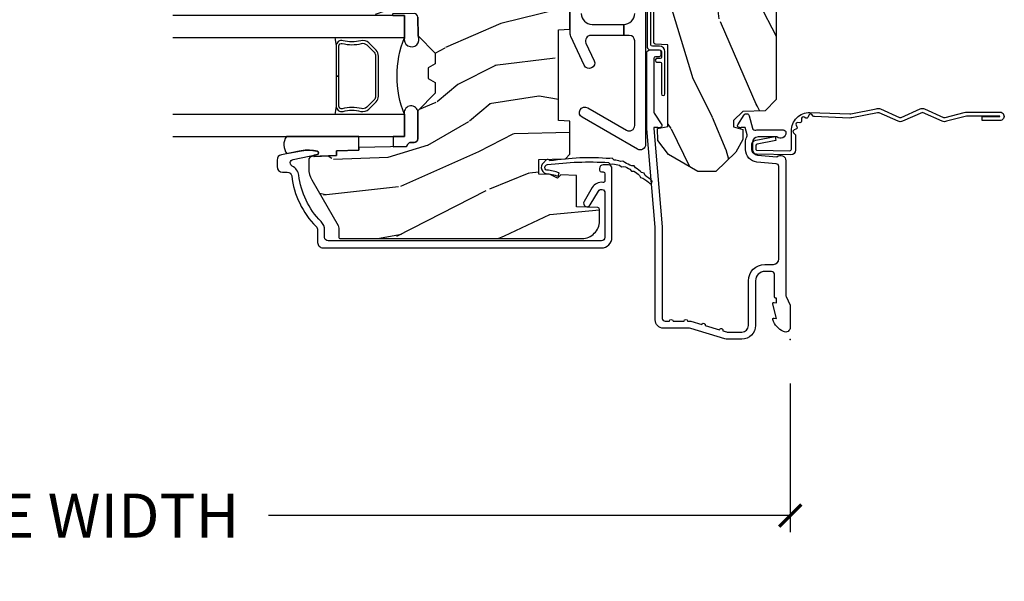
# Model space of a CAD drawing. Units: inches. Extents: x 3 to 196, y 2 to 54.
# Drawn here: x 26 to 31, y 17 to 20 of the extents above; entities that cross this region are included whole.
import ezdxf

# ---------------------------------------------------------------- set-up
doc = ezdxf.new("R2010")
doc.units = ezdxf.units.IN
doc.header["$MEASUREMENT"] = 0
doc.layers.get('Defpoints').update_dxf_attribs({"color": 253})
for name, color, linetype in [('ZP-ANNO-DIMS-DWNLD', 2, 'Continuous'), ('ZP-SECT-ACCS', 165, 'Continuous'), ('ZP-SECT-ALUM', 63, 'Continuous'), ('ZP-SECT-GLAS', 153, 'Continuous'), ('ZP-SECT-HDWR', 53, 'Continuous'), ('ZP-SECT-SEAL', 8, 'Continuous'), ('ZP-SECT-WDHA', 11, 'Continuous'), ('ZP-SECT-WOOD', 104, 'Continuous'), ('ZP-SECT-WSTP', 40, 'Continuous')]:
    doc.layers.add(name, color=color, linetype=linetype)
doc.layers.add('ZP-ANNO-NPLT', color=7, linetype='Continuous', plot=False)
doc.styles.get("Standard").update_dxf_attribs({"font": 'arial.ttf'})
doc.dimstyles.new('Frame Make Height and Width', dxfattribs={"dimtxt": 0.25, "dimasz": 0.125, "dimexe": 0.09375, "dimexo": 0.25, "dimgap": 0.0875, "dimtad": 0, "dimdec": 4, "dimzin": 10, "dimdsep": 46, "dimlunit": 5, "dimtxsty": 'Standard', "dimblk1": 'ARCHTICK', "dimblk2": 'ARCHTICK', "dimsah": 1, "dimcen": 0.09, "dimclrd": 256, "dimclre": 256, "dimclrt": 255, "dimadec": 3, "dimazin": 2, "dimtfac": 0.75, "dimtdec": 4, "dimtofl": 0, "dimtmove": 2, "dimatfit": 3, "dimfxl": 1, "dimfrac": 2, "dimtolj": 1, "dimtzin": 0, "dimlwd": -1, "dimlwe": -1, "dimarcsym": 0})

# ---------------------------------------------------------------- blocks, each defined once
blk = doc.blocks.new('WIA- 42G7 Foldout Blue Fin DH')
at = {"layer": 'ZP-ANNO-NPLT'}
blk.add_point((0, 0), dxfattribs=at)
at = {"layer": 'ZP-SECT-ACCS'}
blk.add_lwpolyline([(1.279571593912557, 0.338013373462509, -0.08026477305532967), (1.280385701974161, 0.3430520921520284), (1.307494150899153, 0.4861116551182434, 0.1615704533000932), (1.30749415090802, 0.5109903286831425), (1.259470227632939, 0.6185122730475214, -0.1615704533001526), (1.259470227633052, 0.6285897104408846), (1.307494150902563, 0.7361116548095552, 0.1615704533000934), (1.307494150911545, 0.7609903283744544), (1.259470227636463, 0.8685122730475214, -0.1615704533001683), (1.259470227636577, 0.8785897104408846), (1.287972183421154, 0.9861116550776003, 0.09588515595080674), (1.289906119572585, 1.000998398246118), (1.289906119572585, 1.189450650816049, 1.001822893294183), (1.242003919497144, 1.186389346219933), (1.241765084485543, 1.086963619096259), (1.265214473671769, 1.088505094620764), (1.265453308683369, 1.187930821744438, -1.000001092557772), (1.266451155031724, 1.187996416447596), (1.267339764696636, 0.9985509916924187), (1.237165948852955, 0.8859903283979023, 0.1615704531591201), (1.237165948850794, 0.8611116548536089), (1.286861732177705, 0.748550991494092), (1.237165948856365, 0.6359903282141843, 0.1615704533000896), (1.237165948847384, 0.6111116546492852), (1.285189872122466, 0.5035897101919673, -0.1615704533001815), (1.285189872122352, 0.4935122727986041), (1.257606864064918, 0.3490224644914761, 0.08026477302403139), (1.255571593912556, 0.3364256677724669), (1.263697775949133, 0.1370704559178861, 0.2172493365759632), (1.2673377378295, 0.1293256469599768), (1.275303713428507, 0.1225107667236998, -0.5855599422155324), (1.272011975473838, 0.1051687735461755), (1.26179564939212, 0.1018400323379112, 0.4605097357481115), (1.255909896591326, 0.08763056810135339), (1.260699716449373, 0.07821094809272466, -0.6036618419643542), (1.250519140217072, 0.06351299203148386), (1.240309544979361, 0.06428299197931864, 0.4605097357324635), (1.229445860713035, 0.05325641907136713), (1.230254575901988, 0.04287196005338245, -0.5855599423039615), (1.215664324697507, 0.03293692930514425), (1.206086515765143, 0.03780718727517041, 0.4605097357400129), (1.191782361491441, 0.0316308188224852), (1.188603288446636, 0.02187384318769858, -0.585559942305764), (1.17132168231722, 0.01827851903453137), (1.164183141522635, 0.0266228244090243, 0.2159645946919557), (1.156979287177982, 0.02988660437906532), (1.073391669295432, 0.02976801768003412, 0.4142135623720373), (1.047011398275714, 0.003346774236753447), (1.050597130417614, -0.1917730095977817, 0.4141699716873529), (1.077860722176766, -0.2190080540731714), (1.098619429082717, -0.2189919459266179, 0.3300162725305506), (1.130460181323784, -0.1953691181475534), (1.15192010760471, -0.08642072862498651), (1.128878443199525, -0.08173885041965434), (1.107862317121445, -0.1885030961245349, -0.3300162725321485), (1.098601102283297, -0.195374041932908), (1.077842395377289, -0.1953901500794615, -0.3902962473333499), (1.074097130417627, -0.1917730095976395), (1.070634058767752, -0.002764639274253966, -0.4142135623754232), (1.079648660102606, 0.006263963056404975), (1.182667721521504, 0.00625478645260813, 0.4142135623731925), (1.287460600079037, 0.1110502211198181)], format="xyb", close=True, dxfattribs=at)
blk = doc.blocks.new('CS ASR C M5 DH OG (11-16 IG) F J')
at = {"layer": 'ZP-SECT-WDHA'}
h = blk.add_hatch(dxfattribs=at)
h.set_pattern_fill('WOOD3', color=256, scale=2, angle=163, style=0, pattern_type=2)
h.set_pattern_definition([(158.2363999999999, (4.229829508301806, -0.6757319148462173), (20.45396798290167, -8.344771374467804), [0.240832, -23.84235799999999]), (174.3099, (4.006163800965128, -0.5864366105935019), (-8.235181511295936, 0.4263690944681484), [0.3059419999999999, -9.892097999999995]), (208, (3.701730071892856, -0.5561033845344667), (-0.5847435903937086, -1.91261010378108), [0.226274, -2.602152]), (209.8476, (3.50194183818313, -0.6623326727329086), (-35.54768828883149, -20.50272857977593), [0.4386340000000001, -43.42478999999999]), (175.9946, (3.121491465882942, -0.8806386832242623), (18.38297247813528, -1.437476743240211), [0.266834, -26.416494]), (162.9999999999999, (2.855309927049179, -0.8620003253541313), (-2.497352921371544, -1.327866102480597), [0.5, -1.5]), (153.5376999999999, (2.377157549067677, -0.7158144729927614), (8.978306718050995, -4.836323452587549), [0.24331, -11.922214]), (157.2893999999999, (4.071948787751525, -1.192136483066257), (16.6287403265194, -7.175302374271582), [0.200998, -19.898754]), (162.9999999999999, (3.88653527065337, -1.114536047002453), (-2.497352921371544, -1.327866102480597), [0.3, -1.7]), (191.3008, (3.599643843864458, -1.026824535585632), (-24.54716094300747, -5.043499394239721), [0.2952959999999999, -29.23435]), (215.125, (3.310072568652885, -1.084690558192541), (10.57415813511433, 7.224071108844612), [0.45607, -22.347438]), (202.2893999999999, (2.937053423283063, -1.347096193016874), (-14.3993751268171, -6.054586024953077), [0.284254, -28.141088]), (169.3402, (2.674039470121089, -1.454909274051218), (-15.88561928555968, 2.765334394382427), [0.362216, -17.748554]), (151.1113, (2.318074889785493, -1.387907650589554), (25.02229161617255, -13.92425483963839), [0.38833, -38.444646]), (156.2902000000001, (3.890678330823421, -1.785045431763344), (-16.62874768410002, 7.175289077572956), [0.3423439999999984, -33.8921399999998]), (166.3665, (3.577229581984911, -1.647386861919088), (-31.18650071420278, 7.443263674111074), [0.3405879999999999, -33.71818599999999]), (196.6901, (3.246238530863026, -1.567106577432618), (4.409962367830814, 0.7431255040166734), [0.3605559999999999, -6.850547999999998]), (210.4896, (2.900872763129556, -1.670656017208408), (-25.55825994297176, -15.19129255384614), [0.325576, -32.232064]), (177.9314, (2.620316507684237, -1.83584738360053), (-22.79293410148564, 0.6943551067665475), [0.310484, -30.737866]), (162.9999999999999, (2.310035344517502, -1.824640252660757), (-2.497352921371544, -1.327866102480597), [0.24, -1.759999999999999]), (150.0053999999999, (2.080522203086376, -1.754471043527296), (-16.04400167334359, 9.087905524651102), [0.266834, -26.416494]), (162.9999999999999, (3.736326939210443, -0.1693178408906917), (-2.497352921371544, -1.327866102480597), [0, -2]), (26.15240000000004, (3.380850096123979, -0.3743451903572392), (-36.87554735843706, -18.00538888531859), [0.4386339999999985, -43.4247899999998]), (9.565100000000024, (3.189835720003488, -2.093622221005674), (2.497352076502218, 1.327869099233074), [0.178886, -4.293249999999998]), (351.1301, (3.366234217335405, -2.063897313284272), (12.0603996767767, -1.595852046107204), [0.282842, -13.859292]), (319.8014, (3.645694417193967, -2.107509200368114), (8.393559450670802, -6.748938448303022), [0.152316, -15.07923]), (189.5651, (3.380850096123979, -0.3743451903572392), (-2.497352076502219, -1.327869099233074), [0.2236059999999992, -4.248529999999974]), (169.7098, (3.160351974459102, -0.4115013250089916), (17.79822734718652, -3.350093459302553), [0.3423439999999999, -33.89214]), (152.8752999999999, (2.823513489242757, -0.3503471356417833), (-30.7601241373409, 15.67848221527703), [0.568858, -56.31699200000001]), (152.6952, (4.294151283340796, -0.465344868534352), (-10.89091849633435, 5.421060729349781), [0.2236059999999992, -22.1370719999999]), (178.5241, (4.095459105217842, -0.3627709032568305), (22.79293551970828, -0.6943538178398186), [0.37363, -36.989452]), (205.8789, (3.721952222598873, -0.3531475651529448), (31.88084594068392, 15.34964888471388), [0.3821, -37.827846]), (197.6952, (3.378170247701322, -0.5199227243809688), (-23.21929303946757, -7.540852312839229), [0.316228, -31.306548]), (172.4623, (3.076904104300839, -0.6160409372264084), (-10.14779136076372, 1.011111546693648), [0.364966, -11.80056]), (156.4181, (2.715092089870781, -0.5681654088839991), (31.344885410924, -13.76583238823936), [0.5234499999999999, -51.82155999999998]), (154.8699, (4.147965430979442, -0.943497246515868), (10.89091361125098, -5.421068605812716), [0.2828419999999999, -13.859292]), (174.3099, (3.891894967498702, -0.8233809789549795), (-8.235181511295936, 0.4263690944681484), [0.3059419999999999, -9.892097999999995]), (205.5103999999999, (3.587461238426416, -0.7930477528959443), (26.88614988798455, 12.69389479119331), [0.3255759999999985, -32.2320639999998]), (208, (3.293626321956284, -0.933265590074356), (-0.5847435903937086, -1.91261010378108), [0.367696, -2.460732]), (180.354, (2.968970442177978, -1.105888183396836), (27.20289793979688, 0.0487620292280626), [0.335262, -33.190848]), (159.6335000000001, (2.633715749797547, -1.107959713481861), (30.01700107381327, -11.26852463519537), [0.3405879999999985, -33.7181859999998]), (145.8973, (2.314419566864558, -0.9894272387568677), (-17.37187083675603, 11.58525502309056), [0.2720299999999999, -26.930912]), (154.2538, (4.001779578618057, -1.421649624497391), (-12.80351945054413, 6.005821017315288), [0.2630579999999985, -26.0428339999999]), (177.9314, (3.764835210256594, -1.307380791030958), (-22.79293410148564, 0.6943551067665475), [0.310484, -30.737866]), (195.0054, (3.454554047089859, -1.296173660091178), (11.31727641611973, 2.814114219735264), [0.3773599999999999, -18.490604]), (212.8991, (3.090062184237128, -1.393875665772512), (28.64036637139408, 18.43175097613516), [0.4967899999999999, -49.18217999999998]), (178.9454, (2.672943414534332, -1.663712527527188), (8.235181634652653, -0.4263644116476298), [0.291204, -14.269016]), (156.991, (2.381788346486859, -1.658352830681864), (-18.54135163249375, 7.760042155334038), [0.3821, -37.827846]), (139.8013999999999, (2.030087407409809, -1.508999392648704), (-8.393559450670802, 6.748938448303024), [0.152316, -15.07923]), (153.5376999999999, (3.826356555784429, -1.995432478075209), (8.978306718050995, -4.836323452587549), [0.24331, -11.922214]), (173.008, (3.608538282542213, -1.887011078703232), (-22.20819262847394, 2.606951578708766), [0.345254, -34.18010000000001]), (200.4053999999999, (3.265852363231403, -1.844982984455285), (-30.71134915766887, -11.52445423798903), [0.4280179999999984, -42.37384999999978]), (192.0546, (3.44943551242153, -0.08160632947387114), (-15.72724097270063, -3.557234008732985), [0.205912, -20.385348]), (173.7843, (3.248063485875917, -0.1246098982200792), (32.35598179133584, -3.618064673815965), [0.4275519999999985, -42.32756599999979]), (155.8750000000001, (2.823025751993626, -0.07831816271357184), (12.80352490518391, -6.005810314090468), [0.4837359999999984, -15.64077999999995])])
edge = h.paths.add_edge_path()
edge.add_arc((4.389056198952263, -1.124999999998934), 0.125000000001064, 270.0000000005341, 334.8498358746476)
edge.add_arc((5.181103620340652, -1.496868097944898), 0.7499999999977601, 107.4283039733489, 154.8498358749635, ccw=False)
edge.add_arc((4.937776250990186, -0.721704658443727), 0.06245711824629191, 287.4154132025502, 360.6464405105027)
edge.add_line((5.000229394034465, -0.7210000000000178), (5.000250000001375, -0.03099999999999881))
edge.add_line((5.000250000001373, -0.03099999999999881), (4.96925000000138, 7.091549569793187e-15))
edge.add_line((4.969250000001381, 7.105427357601002e-15), (4.438250000001375, -7.094572642398999e-15))
edge.add_line((4.438250000001375, -7.105427357601002e-15), (4.434921417707614, -0.0809999990008379))
edge.add_line((4.434921417707614, -0.08099999900083787), (4.244000000000909, -0.08100000000000307))
edge.add_line((4.244000000000909, -0.08100000000000307), (4.234999999999089, -0.09699999999999417))
edge.add_line((4.23499999999909, -0.0969999999999942), (4.172000000000793, -0.0969999999999942))
edge.add_line((4.172000000000793, -0.0969999999999942), (4.162999999998959, -0.0810000000000031))
edge.add_line((4.162999999998959, -0.08100000000000307), (4.040350214322062, -0.08099999900083787))
edge.add_line((4.040350214322061, -0.08099999900083787), (3.962096613590205, -0.2959999999999779))
edge.add_line((3.962096613590205, -0.2959999999999781), (3.914403386412544, -0.2959999999999781))
edge.add_line((3.914403386412545, -0.2959999999999781), (3.836149785680704, -0.08099999900083796))
edge.add_line((3.836149785680703, -0.08099999900083787), (2.947282930714522, -0.08099999900083787))
edge.add_line((2.947282930714522, -0.08099999900083787), (2.871763963070719, -0.1709999999999781))
edge.add_line((2.87176396307072, -0.1709999999999781), (2.439507823335902, -0.1709999999999781))
edge.add_line((2.439507823335902, -0.1709999999999781), (2.332250000001607, -0.08100000000000307))
edge.add_line((2.332250000001608, -0.08100000000000307), (2.005069066192249, -0.08100000000000307))
edge.add_line((2.005069066192249, -0.08100000000000307), (2.000250000001274, -0.2189999999999799))
edge.add_line((2.000250000001273, -0.2189999999999799), (1.906250000002131, -0.2189999999999799))
edge.add_line((1.906250000002132, -0.2189999999999799), (1.901430933811156, -0.08100000000000307))
edge.add_line((1.901430933811156, -0.08100000000000307), (1.36116010975124, -0.08100000000000307))
edge.add_line((1.361160109751239, -0.08100000000000307), (1.29699634095445, -0.1429622312750354))
edge.add_line((1.29699634095445, -0.1429622312750354), (1.292560084317615, -0.2700000000009624))
edge.add_line((1.292560084317614, -0.2700000000009624), (1.242560084316522, -0.3216024576007753))
edge.add_line((1.242560084316523, -0.3216024576007754), (1.206605420733312, -0.3216024576007613))
edge.add_line((1.206605420733311, -0.3216024576007612), (1.1911909976466, -0.269999999999996))
edge.add_line((1.191190997646601, -0.269999999999996), (1.134131723421731, -0.2700000000000102))
edge.add_line((1.134131723421731, -0.2700000000000102), (1.061622111372656, -0.3086869719710847))
edge.add_line((1.061622111372657, -0.3086869719710847), (0.9532293940344667, -0.4220000000000256))
edge.add_line((0.9532293940344658, -0.4220000000000255), (0.9532293940344658, -0.5235500000000357))
edge.add_line((0.9532293940344676, -0.5235500000000357), (1.048250000002157, -0.6897999999999769))
edge.add_line((1.048250000002156, -0.6897999999999769), (1.128250000002155, -0.7502214903220619))
edge.add_line((1.128250000002156, -0.7502214903220619), (1.196532032304903, -0.7537999999999982))
edge.add_line((1.196532032304903, -0.7537999999999982), (1.207250000002149, -0.6937999999999676))
edge.add_line((1.207250000002148, -0.6937999999999676), (1.671750000002149, -0.6937999999999676))
edge.add_line((1.671750000002151, -0.6937999999999676), (1.675586249445674, -0.7669999999999533))
edge.add_arc((1.690678198063189, -0.7589080513824413), 0.01712444292530889, 208.1991648361514, 241.8008351638481)
edge.add_line((1.682586249445679, -0.7739999999999583), (2.123250000002146, -0.7739999999999583))
edge.add_line((2.123250000002146, -0.7739999999999583), (2.13191035083611, -1.021999999999948))
edge.add_line((2.13191035083611, -1.021999999999949), (2.138910350836115, -1.028999999999954))
edge.add_line((2.138910350836115, -1.028999999999954), (2.527676065901461, -1.028999999999954))
edge.add_line((2.52767606590146, -1.028999999999954), (2.556250000002209, -1.093000000000032))
edge.add_line((2.55625000000221, -1.093000000000032), (2.8057674391915, -1.093000000000004))
edge.add_line((2.8057674391915, -1.093000000000004), (2.811250000000969, -1.25))
edge.add_line((2.811250000000967, -1.25), (3.123684362372246, -1.25))
edge.add_line((3.123684362372247, -1.25), (3.129166923181714, -1.093000000000003))
edge.add_line((3.129166923181714, -1.093000000000004), (3.53148541359255, -1.093000000000004))
edge.add_line((3.53148541359255, -1.093000000000004), (3.533650501300458, -1.030999999999991))
edge.add_line((3.533650501300457, -1.030999999999992), (3.670684895338439, -1.030999999999992))
edge.add_line((3.670684895338439, -1.030999999999992), (3.677250000002787, -0.8430000000000044))
edge.add_line((3.677250000002788, -0.8430000000000035), (3.882229394034468, -0.8430000000000177))
edge.add_line((3.882229394034468, -0.8430000000000177), (3.882229394034468, -0.8330000000000197))
edge.add_line((3.882229394034468, -0.8330000000000197), (3.992229394034454, -0.8330000000000197))
edge.add_line((3.992229394034455, -0.8330000000000197), (3.992229394034455, -0.8430000000000248))
edge.add_line((3.992229394034455, -0.8430000000000248), (4.067250000002191, -0.8430000000000035))
edge.add_line((4.067250000002192, -0.8430000000000035), (4.073815104666525, -1.030999999999991))
edge.add_line((4.073815104666524, -1.030999999999992), (4.178805517824316, -1.030999999999992))
edge.add_line((4.178805517824317, -1.030999999999992), (4.185485413591183, -1.222287187078891))
edge.add_line((4.185485413591183, -1.222287187078891), (4.233485413591866, -1.250000000000001))
edge.add_line((4.233485413591866, -1.25), (4.389056198953429, -1.25))
h = blk.add_hatch(dxfattribs=at)
h.set_pattern_fill('WOOD3', color=256, scale=2, angle=73, pattern_type=2)
h.set_pattern_definition([(68.23640000000003, (0.5829015660239953, -5.691433307266124), (-8.34477137446781, -20.45396798290167), [0.240832, -23.842358]), (84.3099, (0.6721968702767143, -5.467767599929452), (0.42636909446815, 8.235181511295936), [0.305942, -9.892097999999999]), (118, (0.702530096335753, -5.163333870857173), (-1.91261010378108, 0.5847435903937088), [0.226274, -2.602152]), (119.8476, (0.596300808137304, -4.963545637147455), (-20.50272857977592, 35.54768828883149), [0.4386339999999996, -43.42478999999994]), (85.9946, (0.3779947976459539, -4.583095264847266), (-1.437476743240215, -18.38297247813529), [0.2668339999999995, -26.41649399999996]), (73, (0.3966331555160849, -4.31691372601351), (-1.327866102480597, 2.497352921371545), [0.4999999999999999, -1.5]), (63.53769999999997, (0.5428190078774531, -3.838761348031994), (-4.836323452587552, -8.978306718050995), [0.24331, -11.922214]), (67.28939999999997, (0.06649699780395579, -5.533552586715842), (-7.175302374271586, -16.6287403265194), [0.200998, -19.898754]), (73, (0.1440974338677634, -5.348139069617694), (-1.327866102480597, 2.497352921371545), [0.2999999999999999, -1.7]), (101.3008, (0.231808945284584, -5.061247642828782), (-5.043499394239715, 24.54716094300748), [0.2952959999999999, -29.23435]), (125.125, (0.1739429226776714, -4.771676367617211), (7.224071108844608, -10.57415813511433), [0.4560699999999999, -22.347438]), (112.2893999999999, (-0.08846271214665435, -4.39865722224738), (-6.054586024953074, 14.3993751268171), [0.2842539999999996, -28.14108799999997]), (79.3402, (-0.1962757931809982, -4.135643269085421), (2.76533439438243, 15.88561928555968), [0.362216, -17.748554]), (61.11129999999997, (-0.1292741697193325, -3.779678688749811), (-13.92425483963839, -25.02229161617255), [0.38833, -38.444646]), (66.29019999999998, (-0.5264119508931264, -5.352282129787753), (7.17528907757296, 16.62874768410003), [0.342344, -33.89214]), (76.3665, (-0.3887533810488719, -5.038833380949228), (7.443263674111081, 31.18650071420278), [0.340588, -33.718186]), (106.6901, (-0.3084730965624018, -4.707842329827344), (0.7431255040166724, -4.409962367830815), [0.3605559999999999, -6.850547999999999]), (120.4896, (-0.4120225363381884, -4.362476562093882), (-15.19129255384614, 25.55825994297176), [0.325576, -32.232064]), (87.93140000000001, (-0.5772139027303131, -4.081920306648556), (0.6943551067665528, 22.79293410148564), [0.310484, -30.737866]), (73, (-0.5660067717905362, -3.771639143481828), (-1.327866102480597, 2.497352921371545), [0.24, -1.76]), (60.00539999999997, (-0.4958375626570781, -3.542126002050701), (9.087905524651106, 16.04400167334359), [0.266834, -26.416494]), (73, (1.089315639979525, -5.197930738174776), (-1.327866102480597, 2.497352921371545), [0, -2]), (296.1524000000001, (0.8842882905129805, -4.842453895088305), (-18.00538888531858, 36.87554735843706), [0.438634, -43.42479]), (279.5651, (-0.8349887401354534, -4.65143951896782), (1.327869099233074, -2.497352076502219), [0.1788859999999997, -4.293249999999992]), (261.1301, (-0.805263832414048, -4.827838016299722), (-1.595852046107206, -12.0603996767767), [0.282842, -13.859292]), (229.8014, (-0.8488757194978964, -5.107298216158284), (-6.748938448303024, -8.393559450670804), [0.152316, -15.07923]), (99.56509999999992, (0.8842882905129805, -4.842453895088305), (-1.327869099233074, 2.497352076502219), [0.2236059999999999, -4.248529999999998]), (79.70979999999999, (0.8471321558612246, -4.621955773423423), (-3.350093459302556, -17.79822734718652), [0.3423439999999999, -33.89214]), (62.87529999999996, (0.9082863452284329, -4.285117288207083), (15.67848221527704, 30.76012413734089), [0.568858, -56.31699200000001]), (62.69520000000001, (0.7932886123358642, -5.755755082305129), (5.421060729349783, 10.89091849633435), [0.223606, -22.137072]), (88.5241, (0.8958625776133857, -5.557062904182168), (-0.6943538178398221, -22.79293551970828), [0.37363, -36.989452]), (115.8789, (0.9054859157172679, -5.183556021563206), (15.34964888471387, -31.88084594068392), [0.3820999999999999, -37.82784599999999]), (107.6952, (0.7387107564892474, -4.839774046665639), (-7.540852312839225, 23.21929303946757), [0.316228, -31.306548]), (82.46229999999997, (0.6425925436438114, -4.538507903265156), (1.01111154669365, 10.14779136076372), [0.364966, -11.80056]), (66.41809999999997, (0.6904680719862153, -4.176695888835098), (-13.76583238823937, -31.34488541092399), [0.52345, -51.82156]), (64.86989999999992, (0.3151362343543447, -5.609569229943759), (-5.421068605812717, -10.89091361125097), [0.282842, -13.859292]), (84.3099, (0.4352525019152331, -5.353498766463019), (0.42636909446815, 8.235181511295936), [0.305942, -9.892097999999999]), (115.5104, (0.4655857279742719, -5.049065037390747), (12.69389479119331, -26.88614988798455), [0.325576, -32.232064]), (118, (0.3253678907958601, -4.755230120920615), (-1.91261010378108, 0.5847435903937088), [0.367696, -2.460732]), (90.3539999999999, (0.1527452974733841, -4.43057424114231), (0.04876202922805728, -27.20289793979688), [0.335262, -33.190848]), (69.63350000000003, (0.1506737673883549, -4.095319548761864), (-11.26852463519538, -30.01700107381327), [0.340588, -33.718186]), (55.89729999999996, (0.2692062421133503, -3.776023365828891), (11.58525502309056, 17.37187083675603), [0.27203, -26.930912]), (64.2538, (-0.1630161436271713, -5.463383377582389), (6.005821017315288, 12.80351945054413), [0.263058, -26.042834]), (87.93140000000001, (-0.04874731016073852, -5.226439009220911), (0.6943551067665528, 22.79293410148564), [0.310484, -30.737866]), (105.0054, (-0.03754017922096153, -4.916157846054176), (2.814114219735262, -11.31727641611973), [0.3773599999999999, -18.490604]), (122.8991, (-0.1352421849022925, -4.55166598320146), (18.43175097613515, -28.64036637139408), [0.4967899999999999, -49.18217999999999]), (88.94539999999998, (-0.4050790466569687, -4.134547213498649), (-0.4263644116476313, -8.235181634652655), [0.291204, -14.269016]), (66.99100000000001, (-0.3997193498116456, -3.843392145451183), (7.760042155334039, 18.54135163249375), [0.3821, -37.827846]), (49.80139999999996, (-0.2503659117784824, -3.491691206374142), (6.748938448303026, 8.393559450670802), [0.152316, -15.07923]), (63.53769999999997, (-0.7367989972049918, -5.287960354748748), (-4.836323452587552, -8.978306718050995), [0.24331, -11.922214]), (83.008, (-0.6283775978330146, -5.070142081506532), (2.606951578708771, 22.20819262847393), [0.345254, -34.1801]), (110.4054, (-0.5863495035850645, -4.727456162195736), (-11.52445423798903, 30.71134915766887), [0.428018, -42.37384999999999]), (102.0546, (1.177027151396345, -4.911039311385863), (-3.557234008732982, 15.72724097270063), [0.205912, -20.385348]), (83.7843, (1.134023582650133, -4.709667284840243), (-3.618064673815971, -32.35598179133584), [0.4275519999999996, -42.32756599999994]), (65.87499999999999, (1.180315318156643, -4.284629550957945), (-6.00581031409047, -12.80352490518391), [0.4837359999999999, -15.64078])])
edge = h.paths.add_edge_path()
edge.add_line((2.394000000000007, -2.625000000000149), (2.314999999999992, -2.625000000000149))
edge.add_arc((1.979560218673404, -2.343355041319633), 0.4379996913772642, 274.5074822616441, 319.98220686172976, ccw=False)
edge.add_arc((2.015161139434015, -2.794953640552173), 0.01499999999988598, 94.50748226164328, 168.0000000017911)
edge.add_line((2.000488925423022, -2.79183496519039), (1.98599999999997, -2.860000000000152))
edge.add_line((1.98599999999997, -2.860000000000149), (1.839916747977293, -2.860000000000149))
edge.add_line((1.839916747977293, -2.860000000000149), (1.837734864861263, -2.734999999999992))
edge.add_line((1.837734864861263, -2.734999999999992), (1.848251594580736, -2.132496957890549))
edge.add_arc((1.828254640677608, -2.132147909761805), 0.02000000000000015, 358.9999999999958, 448.9999999999957)
edge.add_line((1.828603688806355, -2.112150955858674), (1.721756493037491, -2.11028593111913))
edge.add_line((1.721756493037491, -2.11028593111913), (1.623970562151088, -2.012499999999765))
edge.add_line((1.623970562151088, -2.012499999999768), (1.563970562151111, -2.012499999999768))
edge.add_line((1.563970562151111, -2.012499999999768), (1.540299201114339, -2.053499999999765))
edge.add_line((1.540299201114339, -2.053499999999765), (1.480299201114333, -2.053499999999769))
edge.add_line((1.480299201114333, -2.053499999999765), (1.456627840077561, -2.012499999999765))
edge.add_line((1.456627840077561, -2.012499999999768), (1.396627840077583, -2.012499999999768))
edge.add_line((1.396627840077583, -2.012499999999768), (1.296627836089927, -2.112500003987424))
edge.add_line((1.296627836089927, -2.112500003987421), (1.137336894602152, -2.112500003987424))
edge.add_arc((1.13733689460215, -2.132500003987424), 0.02000000000000224, 89.99999999999554, 178.9999999999882)
edge.add_line((1.11733994069902, -2.132150955858677), (1.117000779631462, -2.151581480405682))
edge.add_arc((1.097003825728333, -2.151232432276942), 0.02000000000000159, 300.0000000000076, 359.0000000000137, ccw=False)
edge.add_line((1.107003825728336, -2.168552940352633), (1.094082335300003, -2.17601316632976))
edge.add_line((1.094082335300003, -2.17601316632976), (1.089369697588525, -2.446000000000158))
edge.add_line((1.089369697588525, -2.446000000000154), (1.07336969758852, -2.446000000000154))
edge.add_line((1.07336969758852, -2.446000000000154), (1.06897075639929, -2.571969194071468))
edge.add_line((1.06897075639929, -2.571969194071471), (1.042608426369116, -2.571969194071471))
edge.add_line((1.042608426369116, -2.571969194071471), (1.037118476505777, -2.711027818668367))
edge.add_arc((1.017134044533057, -2.710238845457276), 0.02000000000000091, 269.9999999999968, 357.739171601705, ccw=False)
edge.add_line((1.017134044533057, -2.730238845457279), (0.9681609280672223, -2.730238845457276))
edge.add_arc((0.9681609280672312, -2.605238845457265), 0.1250000000000049, 239.9999999999985, 269.9999999999959, ccw=False)
edge.add_line((0.9056609280672259, -2.713492020930325), (0.6468716924216853, -2.564079986067))
edge.add_arc((0.6313716924216823, -2.590926773584314), 0.03099999999999876, 59.99999999999213, 90.00000000027558)
edge.add_line((0.6313716924215331, -2.559926773584316), (0.5819999999995549, -2.559926773584564))
edge.add_arc((0.5819999999995069, -2.549926773584566), 0.009999999999999343, 179.9999999999669, 270.0000000002761, ccw=False)
edge.add_line((0.5719999999995071, -2.549926773584559), (0.5719999999999015, -1.179832521472441))
edge.add_arc((0.6657499999999938, -1.179832521472477), 0.09375000000009259, 132.8030407179083, 179.9999999999788, ccw=False)
edge.add_arc((0.6708325214724749, -1.174750000000003), 0.09374999999991558, 89.9999999999983, 137.1969592791677, ccw=False)
edge.add_line((0.6708325214724784, -1.081000000000088), (0.737441829185796, -1.081000000000003))
edge.add_arc((0.7374418291858067, -1.091000000000001), 0.01000000000000112, 1.9999999999869829, 90.00000000006548, ccw=False)
edge.add_line((0.7474357374559997, -1.090651005032981), (0.7516733377372962, -1.212))
edge.add_line((0.7516733377372962, -1.212000000000003), (0.9305619184298255, -1.212000000000003))
edge.add_line((0.9305619184298255, -1.212000000000003), (0.9336913852897215, -1.301616206554563))
edge.add_line((0.9336913852897215, -1.301616206554563), (0.9150000422557145, -1.32030754954393))
edge.add_line((0.9150000422557145, -1.320307549543926), (0.9357674110146394, -1.361065805641395))
edge.add_line((0.9357674110146394, -1.361065805641395), (0.9380000422557178, -1.42499999999994))
edge.add_line((0.9380000422557178, -1.42499999999994), (1.020000000000001, -1.42499999999994))
edge.add_line((1.020000000000001, -1.42499999999994), (1.025238647130545, -1.274984770676134))
edge.add_line((1.025238647130545, -1.274984770676134), (1.05111113452932, -1.25))
edge.add_line((1.05111113452932, -1.25), (1.238731214132118, -1.25))
edge.add_line((1.238731214132118, -1.25), (1.241000000000549, -1.31496952677298))
edge.add_line((1.241000000000549, -1.314969526772984), (1.75700000000054, -1.314969526772984))
edge.add_line((1.75700000000054, -1.314969526772984), (1.759268785868974, -1.250000000000004))
edge.add_line((1.759268785868974, -1.25), (2.394000000000007, -1.25))
edge.add_line((2.394000000000007, -1.25), (2.394000000000007, -2.625000000000149))
at = {"layer": 'ZP-ANNO-NPLT'}
blk.add_point((0, 0), dxfattribs=at)
at = {"layer": 'ZP-SECT-ALUM'}
for points in [[(1.01328978082843, -0.02500000000001279), (0.2498416051627572, -0.02500000000003411, -0.1051042352656914), (0.2433338188735519, -0.02361672732231312), (0.193396662130894, -0.001383272677749403, 0.1051042352657003), (0.1868888758416887, -2.842170943040401e-14), (0.06828978082843662, -2.842170943040401e-14, 0.5602055028642541), (0.04423927372302217, -0.03927082344320354, 0.1875261658577753), (0.1118401110625058, -0.0995573712749902, 0.5801720142759477), (0.1211834350995247, -0.0917844627563369), (0.1187528624009957, -0.07799999999999585), (0.2004886068952629, -0.09976430132848435, 0.5481110662879197), (0.2091834350995185, -0.0917844627563369), (0.2067528624009896, -0.07800000000000296), (0.2342897808284334, -0.07800000000000296), (0.234289780828405, -0.08300000000003394, 0.4142135623730984), (0.24128978082841, -0.09000000000003894), (0.3692897808284243, -0.09000000000003894, -0.4142135623730951), (0.3852897808284155, -0.1060000000000372), (0.3852897808284155, -0.1440000000000055, -0.4142135623730869), (0.3322897808284182, -0.1970000000000027), (0.0792897808284323, -0.1970000000000027, 0.4142135623730866), (0.001289780828429343, -0.2750000000000057), (0.001289780828429343, -0.3575219217105499, 0.0726790106845496), (0.003255085289637805, -0.370970943895415), (0.06078088151621408, -0.5635988303753123, -0.0726790106845505), (0.06328978082841807, -0.580767794866631), (0.06328978082843228, -0.7186422509999417, 0.4142135623730951), (0.1102897808284293, -0.7656422509999459), (0.6372897808289846, -0.7656422509999459), (1.195289780828418, -0.8139999999999858), (1.623257729217089, -0.813999999999993, 0.4142135623730951), (1.643257729217099, -0.7939999999999827), (1.643257729217099, -0.7439999999999856, 0.414213562373095), (1.633257729217108, -0.7339999999999876), (1.613257729217098, -0.7339999999999876, 0.4142135623731991), (1.603257729217107, -0.7439999999999856), (1.603257729217079, -0.7639999999999958, -0.4142135623731015), (1.593257729217088, -0.7739999999999938), (1.291625826208234, -0.7739999999999796, -0.1449930994916204), (1.282911601647998, -0.7714187290871024), (1.217458971879227, -0.7289132943205274, 0.4318331073882776), (1.203315465557653, -0.7323643973235434), (1.199851214157279, -0.7452931595599352, 0.1392124696178829), (1.201051279057552, -0.7489238092069357, -0.150084110672032), (1.202257729217097, -0.7528525214954982), (1.202257729217097, -0.7739999999999867), (1.196078005098814, -0.7739999999999867), (0.638078005097837, -0.7256422509999254), (0.1192897808284439, -0.7256422509999396, -0.4142135623730951), (0.1032897808284527, -0.7096422509999414), (0.1032897808283959, -0.6850000000000023, 1), (0.1032897808283959, -0.6650000000000063), (0.1032897808284101, -0.6019999999999968, 1), (0.1032897808284101, -0.5820000000000007), (0.1032897808284101, -0.568492882053377, 0.0726790106845095), (0.1026207410118243, -0.5639144915223611), (0.08400591377465183, -0.5015818501146398, 1), (0.07828292561087835, -0.482418149885369), (0.05414222307139482, -0.4015818501146242, 1), (0.04841923490762667, -0.3824181498853676), (0.04195882064500722, -0.3607851430115687, -0.0726790106846441), (0.04128978082842139, -0.3562067524805457), (0.04128978082842139, -0.2750000000000128, -0.4142135623730951), (0.0792897808284323, -0.237000000000009), (0.3322897808284182, -0.237000000000009, 0.4142135623730951), (0.4252897808284075, -0.1440000000000126), (0.4252897808284075, -0.09600000000001785, -0.4142135623729215), (0.4562897808284134, -0.06500000000003325), (0.9804446687903834, -0.06500000000003325, -0.388878731852959), (0.9963837839598426, -0.07960550811606737), (1.005971014771786, -0.1891880577351017, 0.3888787318529566), (1.076700838336293, -0.2540000000000049), (1.117289780828415, -0.2540000000000049, 0.1163220917973886), (1.149013941006316, -0.2465183253951935, -0.1832627780160805), (1.160304152246923, -0.245377500996014), (1.202556014036517, -0.2566988532412466), (1.202556014036517, -0.274366952007675, -0.146005835310381), (1.201411537922425, -0.2782026840136211), (1.201272916269472, -0.2784143000490218, 0.1576465563116275), (1.20013568900923, -0.2825685150407224), (1.203274673940896, -0.2942833662899531, 0.4538198225758265), (1.21775725669859, -0.2983867056794764), (1.273158802673336, -0.2624085210485916, 0.6494075931975721), (1.268493953688548, -0.2329558237051685), (1.19870188241326, -0.2142550945688697, -0.3912097814678181), (1.187109064135981, -0.1958944824795879, 0.0456882255566395), (1.188289780828413, -0.1829999999999643), (1.188289780828413, -0.04000000000000625, 0.4222476712527851), (1.172879551341097, -0.02500561065706819, 0.6392693330848028), (1.148289780828421, -0.07562141687036927), (1.148289780828421, -0.1830000000000069, -0.4142135623730951), (1.117289780828415, -0.2140000000000128), (1.076700838336293, -0.2140000000000057, -0.388878731853015), (1.04581880269545, -0.1857018280251808), (1.036289780828426, -0.07678460969085421, 0.6500495232070403)], [(0.668590970536096, -2.660293485612641, 0.165627297954375), (0.9317990290644875, -2.786966326562503, -0.2563212524635104), (0.9826180368145092, -2.823408713789018, 0.7192332048841057), (1.020252969039698, -2.818752849174526), (1.048065919439006, -2.68202113364768, -0.8280232348768887), (1.067713320052912, -2.682277957418037), (1.06927870284745, -2.691155684401895, -0.09407799739191779), (1.068059841810973, -2.784400367491099), (1.047575045516206, -2.88510602077093, -0.3565864654661733), (1.017197143928607, -2.909926773585575), (0.9800001072246634, -2.909926773585571, -0.4142135623730532), (0.9490001072246717, -2.878926773585565), (0.9490001072247001, -2.851496759833626, 0.3794093514737466), (0.9269996925474064, -2.826677362421641, -0.1656272979548743), (0.6405503043457319, -2.688819281654549, 0.1966844660413117), (0.6188187880500582, -2.679926773585777), (0.5500000536150456, -2.679926773585795, -0.4142135623731537), (0.5190000000054713, -2.64892671997622), (0.5190000000054713, -1.071000000001163, -0.4142135623730973), (0.5790000000054736, -1.011000000001161), (0.9700000000054647, -1.011000000001175, -0.4142135623730933), (0.990000000005475, -1.031000000001171), (0.990000000005475, -1.06099999985868, -0.4142135623730951), (0.9700000000529716, -1.080999999811169), (0.9600000001004734, -1.080999999811169, -0.4142135623729651), (0.9500000001004683, -1.070999999811164), (0.9500000001004683, -1.06099999985868, 0.4142135623728383), (0.9400000002430122, -1.05100000000121), (0.9004010313379158, -1.051000000001153, 0.4568502517471218), (0.8905035981518186, -1.062428571429734, -0.3041143980152859), (0.8616183195898603, -1.122670024635397), (0.7827506272011338, -1.169223341545901, -1), (0.7624177468313409, -1.134776658456417), (0.8412854392200675, -1.088223341545898, 0.7635064937496834), (0.831118999035164, -1.051000000001153), (0.5790000000054736, -1.051000000001167, 0.4142135623730888), (0.5590000000054776, -1.071000000001163), (0.5590000000054491, -2.619926773583988, 0.4142135623741301), (0.5790000000055304, -2.639926773583998), (0.6188187880517351, -2.639926773583777, -0.1966844660439418)], [(1.640642973408903, -2.348647075509362), (1.682005495298499, -2.390009597398901, -0.2671963934520959), (1.694171550704271, -2.435160091670198, 0.1325309936258401), (1.694627722073294, -2.535706914695325, -0.4950936890984973), (1.664734864930397, -2.574917705877468), (1.493984864930342, -2.574917705877496), (1.493984864930342, -2.558917705877477), (1.664734864930397, -2.558917705877448, 0.4950936890994218), (1.679199150644665, -2.539944742402227, -0.1325309936258135), (1.67870516196014, -2.431062431457931, 0.26719639345194), (1.670691786799539, -2.401323305897918), (1.629329264909886, -2.359960784008322, 0.1989123673794252), (1.607497343040807, -2.350917705877478), (1.380472386819934, -2.350917705877535, 0.1989123673787996), (1.358640464950911, -2.359960784008379), (1.317277943061258, -2.401323305898032, 0.2671963934517173), (1.309264567900714, -2.431062431458045, -0.1325309936258374), (1.308770579216132, -2.539944742402341, 0.4950936890981389), (1.3232348649304, -2.558917705877505), (1.493984864930342, -2.558917705877477), (1.493984864930342, -2.574917705877496), (1.323234864930344, -2.574917705877525, -0.4950936890979057), (1.29334200778756, -2.535706914695382, 0.1325309936258912), (1.293798179156527, -2.435160091670255, -0.2671963934517766), (1.305964234562298, -2.390009597399015), (1.347326756451894, -2.348647075509419, -0.1989123673794679), (1.38047238681999, -2.334917705877572), (1.60749734304075, -2.334917705877459, -0.1989123673798845)]]:
    blk.add_lwpolyline(points, format="xyb", close=True, dxfattribs=at)
at = {"layer": 'ZP-SECT-GLAS'}
for points in [[(1.150234864930797, -3.5), (1.150234864930797, -2.187500003987495), (1.275234864930797, -2.187500003987495), (1.275234864930853, -3.5)], [(1.712734864930853, -3.5), (1.712734864930853, -2.187500003987438), (1.837734864930853, -2.187500003987438), (1.837734864930853, -2.187500003987438), (1.837734864930889, -3.5)]]:
    blk.add_lwpolyline(points, dxfattribs=at)
at = {"layer": 'ZP-SECT-HDWR'}
for points in [[(2.0379679483886, -0.8202503895820854), (1.105967948388583, -0.8202503895820854, 0.5773502691896504), (1.079121160871269, -0.8667503895820658), (1.25983179512764, -1.179750389582054, 1), (1.313525370162239, -1.148750389582048), (1.186508310940555, -0.9287503895820208, -0.577350269189637), (1.213355098457869, -0.8822503895819835), (1.693967948388604, -0.8822503895819835, -0.4142135623730631), (1.72496794838861, -0.9132503895819895), (1.72496794838861, -0.9442503895820522), (1.786967948388595, -0.9442503895820522, -0.4142135623731244), (1.848967948388607, -0.8822503895820404)], [(1.848967948388607, -1.185250389582038, -0.4142135623730982), (1.786967948388595, -1.123250389582026), (1.786967948388595, -0.9442503895820522), (1.724967948388583, -0.9442503895820522), (1.724967948388583, -1.130180705715688, -0.5486187866267355), (1.680866782274622, -1.158276247113847), (1.581069114502526, -1.11173983036575, 1), (1.554866782274646, -1.167930913161953), (1.718739316816654, -1.244345930980259, 0.109517811683188), (1.731840482930609, -1.247250389582106), (1.762129067101911, -1.247250389582049), (1.959548167758102, -1.247250389582106)]]:
    blk.add_lwpolyline(points, format="xyb", dxfattribs=at)
at = {"layer": 'ZP-SECT-SEAL'}
for points in [[(1.150234864930811, -2.252125002990674), (1.092771306205625, -2.251121972842121), (1.094082335300003, -2.17601316632976), (1.107003825728336, -2.168552940352633, 0.2632798109995701), (1.117000779631462, -2.151581480405682), (1.11733994069902, -2.132150955858677, -0.4119966419620737), (1.137536894671728, -2.112500003987478), (1.296827836159496, -2.112500003987478, -0.9968300086972411), (1.275234864930797, -2.187500003987495), (1.150234864930797, -2.187500003987495)], [(1.84614617531671, -2.25311634674204, -0.6920436136219793), (1.837734864930857, -2.252969526773128), (1.83773486493085, -2.187500003987438), (1.71273486493085, -2.187500003987438, -1.478507611848236), (1.721756493037462, -2.110285931119172), (1.828603688806327, -2.112150955858688, -0.4142135623730823), (1.848251594580704, -2.132496957890574)], [(1.150234864930832, -2.856676120609464, -0.3290561471676169), (1.053956263158421, -2.853735208842558), (1.068337970497931, -2.783033054360597, 0.1001153368791162), (1.067713320052485, -2.682277957417892, 0.8280232348316852), (1.048065919433549, -2.682021133646575), (1.044557340855272, -2.699269716093955, -1.083221448525134), (1.037615196834503, -2.69844605609433), (1.042608426369094, -2.571969194071471), (1.06897075639929, -2.571969194071471), (1.073369697588527, -2.446000000000158), (1.150234864930832, -2.446000000000183)]]:
    blk.add_lwpolyline(points, format="xyb", close=True, dxfattribs=at)
for centre, radius, start, end in [((1.493984864930839, -1.641482849179383), 0.5882059977973438, 248.1675568446746, 291.8324431553222), ((1.552256463412293, -4.202487913187738), 1.643570207310217, 98.00122420101422, 99.70344729953725), ((1.43575646341232, -4.202487913187682), 1.643570207310217, 80.29808042403022, 81.99877579898252)]:
    blk.add_arc(centre, radius, start, end, dxfattribs=at)
at = {"layer": 'ZP-SECT-WOOD'}
blk.add_lwpolyline([(1.901430933811156, -0.08100000000000307), (1.361160109751239, -0.08100000000000307), (1.29699634095445, -0.1429622312750354), (1.292560084317614, -0.2700000000009624), (1.242560084316523, -0.3216024576007754), (1.206605420733311, -0.3216024576007612), (1.191190997646601, -0.269999999999996), (1.134131723421731, -0.2700000000000102), (1.061622111372657, -0.3086869719710847), (0.9532293940344658, -0.4220000000000255), (0.9532293940344676, -0.5235500000000357), (1.048250000002156, -0.6897999999999769), (1.128250000002156, -0.7502214903220619), (1.196532032304903, -0.7537999999999982), (1.207250000002148, -0.6937999999999676), (1.207250000002148, -0.6937999999999676), (1.671750000002151, -0.6937999999999676), (1.675586249445674, -0.7669999999999533, 0.1476745997184199), (1.682586249445679, -0.7739999999999583), (2.123250000002146, -0.7739999999999583)], format="xyb", dxfattribs=at)
at = {"layer": 'ZP-SECT-WOOD', "linetype": 'Continuous'}
blk.add_lwpolyline([(1.828603688806355, -2.112150955858674), (1.721756493037491, -2.11028593111913), (1.623970562151088, -2.012499999999768), (1.563970562151111, -2.012499999999768), (1.540299201114339, -2.053499999999765), (1.480299201114333, -2.053499999999765), (1.456627840077561, -2.012499999999768), (1.396627840077583, -2.012499999999768), (1.296627836089927, -2.112500003987421), (1.137336894602152, -2.112500003987428, 0.4091108014276763), (1.11733994069902, -2.132150955858677), (1.117000779631462, -2.151581480405682, -0.2632780284372941), (1.107003825728336, -2.168552940352633), (1.094082335300003, -2.17601316632976), (1.089369697588525, -2.446000000000154), (1.07336969758852, -2.446000000000154), (1.06897075639929, -2.571969194071471), (1.042608426369116, -2.571969194071471), (1.037118476505777, -2.711027818668363, -0.4027029783765576), (1.017134044533057, -2.730238845457279), (0.9681609280672223, -2.730238845457272, -0.1316524975873847), (0.9056609280672259, -2.713492020930325), (0.6468716924216853, -2.564079986067, 0.1316524975886549), (0.6313716924215331, -2.559926773584316), (0.5819999999995549, -2.559926773584564, -0.414213562374669), (0.5719999999995071, -2.549926773584559), (0.5719999999999015, -1.179832521472441, -0.2088970376981512), (0.602048727242666, -1.111048727239286, -0.2088970376849412), (0.6708325214724784, -1.081000000000088), (0.737441829185796, -1.081000000000003, -0.4040262258355556), (0.7474357374559997, -1.090651005032981), (0.7516733377372962, -1.212000000000003), (0.9305619184298255, -1.212000000000003), (0.9336913852897215, -1.301616206554563), (0.9150000422557145, -1.320307549543926), (0.9357674110146394, -1.361065805641395), (0.9380000422557178, -1.42499999999994), (1.020000000000001, -1.42499999999994), (1.025238647130545, -1.274984770676134), (1.05111113452932, -1.25), (1.238731214132118, -1.25), (1.241000000000549, -1.314969526772984), (1.75700000000054, -1.314969526772984), (1.759268785868974, -1.25), (2.394000000000007, -1.25)], format="xyb", dxfattribs=at)
at = {"layer": 'ZP-SECT-WSTP'}
blk.add_lwpolyline([(2.060278335184034, -0.8109995554847984), (1.65827833518404, -0.8109995554847984, -0.4142135623730951), (1.643278335184039, -0.795999555484812), (1.643278335184039, -0.7409995554847484, 0.4142135623730953), (1.633278335184034, -0.7309995554847575), (1.599278335184035, -0.7309995554848143, 0.4142135623730953), (1.593278335184035, -0.7369995554847861), (1.593278335184035, -0.7559995554847916, -1), (1.573278335184039, -0.7559995554847916), (1.573278335184032, -0.7369995554847861, 0.4142135623727476), (1.567278335184032, -0.7309995554847575), (1.393278335184039, -0.7309995554847575, -1), (1.393278335184039, -0.7109995554847757), (1.633278335184034, -0.7109995554847757, -0.4142135623730951), (1.663278335184035, -0.7409995554847484), (1.663278335184035, -0.7809995554847688, 0.4142135623728869), (1.67327833518404, -0.7909995554847598), (2.060278335184034, -0.7909995554848166, -0.414213562373095)], format="xyb", dxfattribs=at)
blk.add_lwpolyline([(0.8877871898177787, -0.7851094960975615), (0.8985327592418884, -0.7826040977345698, -0.01909638018301222), (0.9306772171673501, -0.8230823428446854), (0.9431316577966911, -0.8293941714199207), (0.946224880811668, -0.8426609010316994, -0.04311182402290435), (0.972833307166276, -0.8769457703648769), (0.9837183424036322, -0.8856903846636541), (0.9840090889884099, -0.8993098416879519, 0.00274115005370655), (1.002997680047017, -0.9383713830373992), (1.01190427397081, -0.9491242829266966), (1.009453290847919, -0.9625245375863685, -0.04332490996102889), (1.017652058568141, -0.9993001739452865), (1.027194647895529, -1.009492880174811), (1.025561205065177, -1.023017154932909, -0.06000357385046152), (1.012219589181646, -1.362697439807874, -0.724084363940859), (1.008283043663239, -1.390925962527319, -0.6938171060596136), (0.9410290130363013, -1.385873544854569, 0.05590434586531648), (0.9253603623984272, -1.315083158913296), (0.9445665661857578, -1.309504473039475, -0.06027463274706337), (0.9602352168236408, -1.380294858980733, 0.8484978335337088), (0.9915843951225884, -1.376542446861492, 0.04590636769643745), (1.003737394601215, -1.030570338199681), (0.994280454315648, -1.020469116104273), (0.9959810426165276, -1.00638890282449, 0.03974202823451185), (0.9879210941382155, -0.9685457303480831), (0.9790973517718609, -0.9578928568561267), (0.9816482452486124, -0.9439463625376305, 0.08410847690950266), (0.9647815369659796, -0.9092010000877551), (0.9540013147419852, -0.9005405884906637), (0.9536988161680444, -0.8863706324426843, 0.05548585996517572), (0.9300265878818195, -0.8558472272750492), (0.9176920722158783, -0.8495961758822972), (0.9144738209969905, -0.8357932045036378, 0.08103940678311147), (0.8827993174267128, -0.7949515188681104)], format="xyb", close=True, dxfattribs=at)
blk = doc.blocks.new('_ArchTick')
at = {"color": 0, "linetype": 'ByBlock', "const_width": 0.15}
blk.add_lwpolyline([(-0.5, -0.5), (0.5, 0.5)], dxfattribs=at)
blk = doc.blocks.new('*D166')
at = {"layer": 'Defpoints', "color": 0, "transparency": 16777216}
for p in [(21.5, 18.50000000000001), (30.00000000000001, 18.50000000000001), (30.00000000000001, 17.50000000000001)]:
    blk.add_point(p, dxfattribs=at)
at = {"layer": 'ZP-ANNO-DIMS-DWNLD', "transparency": 16777216}
for p, q in [((21.5, 18.25000000000001), (21.5, 17.40625000000001)), ((30.00000000000001, 18.25000000000001), (30.00000000000001, 17.40625000000001)), ((21.5, 17.50000000000001), (24.45896998635744, 17.50000000000001)), ((30.00000000000001, 17.50000000000001), (27.04103001364257, 17.50000000000001))]:
    blk.add_line(p, q, dxfattribs=at)
at = {"layer": 'ZP-ANNO-DIMS-DWNLD', "transparency": 16777216, "xscale": 0.125, "yscale": 0.125, "zscale": 0.125, "rotation": 180}
blk.add_blockref('_ArchTick', (21.5, 17.50000000000001), dxfattribs=at)
at = {"layer": 'ZP-ANNO-DIMS-DWNLD', "transparency": 16777216, "xscale": 0.125, "yscale": 0.125, "zscale": 0.125}
blk.add_blockref('_ArchTick', (30.00000000000001, 17.50000000000001), dxfattribs=at)
at = {"layer": 'ZP-ANNO-DIMS-DWNLD', "color": 255, "transparency": 16777216, "insert": (25.75000000000001, 17.50000000000001), "char_height": 0.25, "attachment_point": 5}
blk.add_mtext('\\A1;FRAME WIDTH', dxfattribs=at)

msp = doc.modelspace()

# ---------------------------------------------------------------- block references
at = {"yscale": -1, "rotation": 90}
for name in ['CS ASR C M5 DH OG (11-16 IG) F J', 'WIA- 42G7 Foldout Blue Fin DH']:
    msp.add_blockref(name, (30.00000000000001, 18.50000000000001), dxfattribs=at)

# ---------------------------------------------------------------- dimensions: what is measured, and where the dimension line sits
at = {"layer": 'ZP-ANNO-DIMS-DWNLD'}
dim = msp.add_linear_dim(base=(30.00000000000001, 17.50000000000001), p1=(21.5, 18.50000000000001), p2=(30.00000000000001, 18.50000000000001), text='FRAME WIDTH', dimstyle='Frame Make Height and Width', override={"dimscale": 1, "dimlfac": 1, "dimpost": '"\\X'}, dxfattribs=at)
dim.commit()
dim.dimension.update_dxf_attribs({"geometry": '*D166', "text_midpoint": (25.75000000000001, 17.50000000000001)})

doc.saveas('drawing.dxf')
